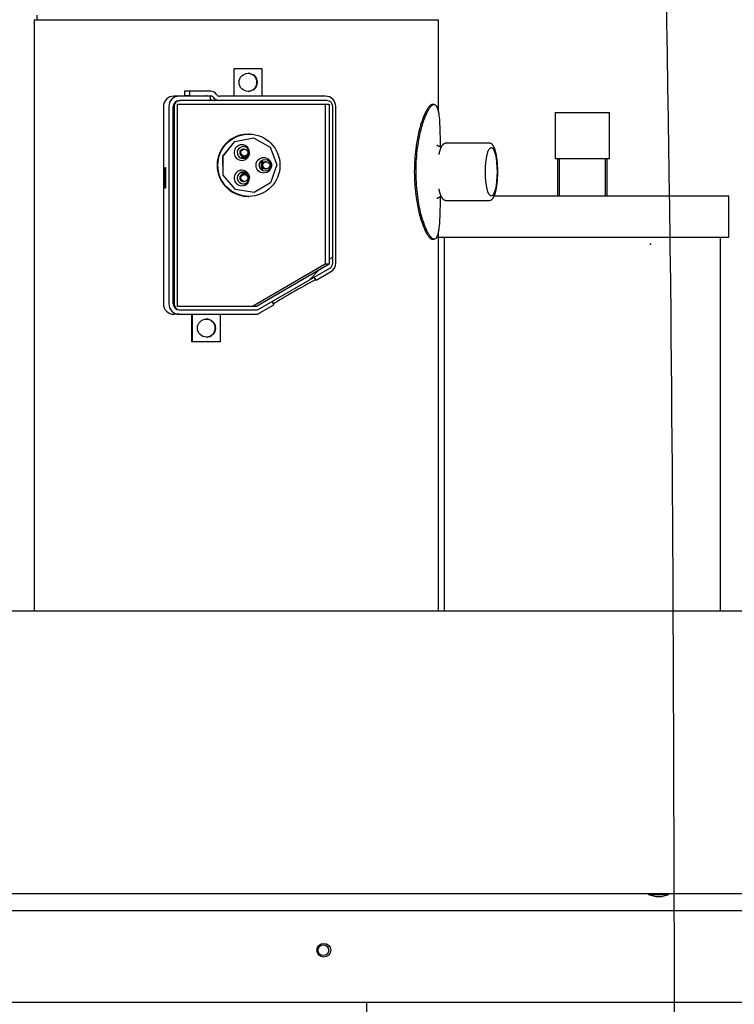
# Paper-space layout 'Layout1' of a CAD drawing. Units: inches. Extents: x 0 to 16.7, y -0.8 to 10.7.
# Drawn here: x 11.1 to 11.6, y 5.8 to 6.5 of the extents above; entities that cross this region are included whole.
import ezdxf
from ezdxf import colors
from ezdxf.entities.mleader import LeaderData, LeaderLine
from ezdxf.lldxf.tags import DXFTag
from ezdxf.math import Vec2, Vec3

# ---------------------------------------------------------------- set-up
doc = ezdxf.new("R2010")
doc.units = ezdxf.units.IN
doc.header["$MEASUREMENT"] = 0
for name, color, linetype in [('0200P-0505_RIVET', 7, 'Continuous'), ('0501F-0494_BASE_', 7, 'Continuous'), ('0501F-0515_BRKT_', 7, 'Continuous'), ('0712F-5215_PNL_C', 7, 'Continuous'), ('0719F-3151_BTM_C', 7, 'Continuous'), ('Default', 7, 'Continuous'), ('DV2_Default', 7, 'Continuous'), ('PARKER_ACCUMULAT', 7, 'Continuous'), ('ZPD61_FOR_TANDEM', 7, 'Continuous')]:
    doc.layers.add(name, color=color, linetype=linetype)
tags = doc.linetypes.add('CENTER2', pattern=[1.125, 0.75, -0.125, 0.125, -0.125]).pattern_tags.tags
tags[10:11] = [DXFTag(74, 4), DXFTag(75, 0), DXFTag(340, '0'), DXFTag(46, 0.0), DXFTag(50, 0.0), DXFTag(44, 0.0), DXFTag(45, 0.0)]
tags[8:9] = [DXFTag(74, 4), DXFTag(75, 0), DXFTag(340, '0'), DXFTag(46, 0.0), DXFTag(50, 0.0), DXFTag(44, 0.0), DXFTag(45, 0.0)]
tags[6:7] = [DXFTag(74, 4), DXFTag(75, 0), DXFTag(340, '0'), DXFTag(46, 0.0), DXFTag(50, 0.0), DXFTag(44, 0.0), DXFTag(45, 0.0)]
tags[4:5] = [DXFTag(74, 4), DXFTag(75, 0), DXFTag(340, '0'), DXFTag(46, 0.0), DXFTag(50, 0.0), DXFTag(44, 0.0), DXFTag(45, 0.0)]
tags = doc.linetypes.add('HIDDEN2', pattern=[0.1875, 0.125, -0.0625]).pattern_tags.tags
tags[6:7] = [DXFTag(74, 4), DXFTag(75, 0), DXFTag(340, '0'), DXFTag(46, 0.0), DXFTag(50, 0.0), DXFTag(44, 0.0), DXFTag(45, 0.0)]
tags[4:5] = [DXFTag(74, 4), DXFTag(75, 0), DXFTag(340, '0'), DXFTag(46, 0.0), DXFTag(50, 0.0), DXFTag(44, 0.0), DXFTag(45, 0.0)]

# ---------------------------------------------------------------- blocks, each defined once
blk = doc.blocks.new('SE1')
at = {"layer": 'ZPD61_FOR_TANDEM', "linetype": 'Continuous'}
h = blk.add_hatch(dxfattribs=at)
h.set_pattern_fill('LINE', scale=2, angle=45, style=0)
edge = h.paths.add_edge_path()
edge.add_ellipse((11.18882, 6.45796), major_axis=(0.00431, 0), ratio=0.998135, start_angle=90, end_angle=180)
edge.add_line((11.18451, 6.45796), (11.18451, 6.3152))
edge.add_ellipse((11.18882, 6.3152), major_axis=(0.00431, 0), ratio=0.998135, start_angle=180, end_angle=270)
edge.add_line((11.18882, 6.3109), (11.24406, 6.3109))
edge.add_ellipse((11.24406, 6.3134), major_axis=(0.0025, 0), ratio=0.998135, start_angle=270, end_angle=300.05438)
edge.add_line((11.24531, 6.31124), (11.29708, 6.34114))
edge.add_ellipse((11.29492, 6.34486), major_axis=(0.00431, 0), ratio=0.998135, start_angle=300.05438, end_angle=360)
edge.add_line((11.29923, 6.34486), (11.29923, 6.45796))
edge.add_ellipse((11.29492, 6.45796), major_axis=(0.00431, 0), ratio=0.998135, start_angle=0, end_angle=90)
edge.add_line((11.29492, 6.46226), (11.18882, 6.46226))
h.paths.add_polyline_path([(11.24406, 6.3134), (11.29672, 6.34382), (11.29672, 6.45976), (11.18701, 6.45976), (11.18701, 6.3134)])
at = {"layer": '0200P-0505_RIVET', "color": 7, "linetype": 'Continuous'}
for p, q in [((11.52762, 5.88837), (11.52762, 5.88803)), ((11.52762, 5.88803), (11.5423, 5.88803)), ((11.52762, 5.88803), (11.53277, 5.88653)), ((11.53277, 5.88653), (11.53714, 5.88653)), ((11.53367, 5.88653), (11.53367, 5.88637)), ((11.53625, 5.88637), (11.53367, 5.88637)), ((11.53625, 5.88637), (11.53625, 5.88653)), ((11.53714, 5.88653), (11.5423, 5.88803)), ((11.5423, 5.88803), (11.5423, 5.88837))]:
    blk.add_line(p, q, dxfattribs=at)
at = {"layer": '0501F-0494_BASE_', "color": 7, "linetype": 'Continuous'}
blk.add_circle((11.29243, 5.84761), 0.00388, dxfattribs=at)
at = {"layer": '0501F-0515_BRKT_', "color": 7, "linetype": 'Continuous'}
blk.add_line((11.32375, 5.65137), (11.32375, 5.81009), dxfattribs=at)
at = {"layer": '0712F-5215_PNL_C', "color": 7, "linetype": 'Continuous'}
for p, q in [((10.74742, 6.09322), (11.93255, 6.09322)), ((12.11263, 5.88837), (10.47729, 5.88837))]:
    blk.add_line(p, q, dxfattribs=at)
at = {"layer": '0719F-3151_BTM_C', "color": 7, "linetype": 'Continuous'}
for p, q in [((10.46627, 5.87649), (12.11931, 5.87649)), ((10.46627, 5.81009), (12.11931, 5.81009))]:
    blk.add_line(p, q, dxfattribs=at)
blk.add_circle((11.29279, 5.84761), 0.005, dxfattribs=at)
at = {"layer": 'DV2_Default', "color": 7, "linetype": 'HIDDEN2'}
blk.add_open_spline([(11.46887, 7.11265), (11.47355, 7.09384), (11.48458, 7.03754), (11.49246, 6.91798), (11.53676, 6.75157), (11.54007, 6.54916), (11.54556, 6.21124), (11.54558, 5.90806), (11.5468, 5.63071), (11.54713, 5.59455), (11.5486, 5.51144), (11.5477, 5.46349)], degree=3, knots=[0, 0, 0, 0, 0.046536, 0.109661, 0.219114, 0.361583, 0.474863, 0.837146, 0.906893, 0.975892, 1, 1, 1, 1], dxfattribs=at)
at = {"layer": 'DV2_Default', "color": 7, "linetype": 'Continuous'}
blk.add_point((11.52907, 6.3583), dxfattribs=at)
at = {"layer": 'PARKER_ACCUMULAT', "color": 7, "linetype": 'Continuous'}
for p, q in [((11.46009, 6.45364), (11.49925, 6.45364)), ((11.46009, 6.45364), (11.46009, 6.42029)), ((11.49925, 6.42029), (11.49925, 6.45364)), ((11.46009, 6.42029), (11.49925, 6.42029)), ((11.46178, 6.42029), (11.46178, 6.39337)), ((11.46292, 6.42029), (11.46292, 6.39337)), ((11.49642, 6.39337), (11.49642, 6.42029)), ((11.49757, 6.39337), (11.49757, 6.42029)), ((11.41604, 6.39337), (11.58567, 6.39337)), ((11.58567, 6.36337), (11.58567, 6.39337)), ((11.37561, 6.36337), (11.58567, 6.36337)), ((11.37967, 6.36337), (11.37967, 6.09322)), ((11.57967, 6.09322), (11.57967, 6.36337))]:
    blk.add_line(p, q, dxfattribs=at)
at = {"layer": 'ZPD61_FOR_TANDEM', "color": 7, "linetype": 'Continuous'}
for p, q in [((11.08341, 6.52077), (11.37561, 6.52077)), ((11.08341, 6.52077), (11.08341, 6.09322)), ((11.08531, 6.52397), (11.08531, 6.52077)), ((11.37561, 6.4538), (11.37561, 6.52077)), ((11.22786, 6.46546), (11.22786, 6.48546)), ((11.228, 6.48546), (11.22786, 6.48546)), ((11.228, 6.48546), (11.24797, 6.48546)), ((11.228, 6.46546), (11.228, 6.48546)), ((11.24797, 6.48546), (11.24797, 6.46546)), ((11.19195, 6.46895), (11.19195, 6.46575)), ((11.19557, 6.46895), (11.19195, 6.46895)), ((11.19557, 6.46895), (11.19557, 6.46575)), ((11.21102, 6.46895), (11.19557, 6.46895)), ((11.18818, 6.46546), (11.18441, 6.46546)), ((11.21074, 6.46546), (11.18818, 6.46546)), ((11.18818, 6.46226), (11.18882, 6.46226)), ((11.29492, 6.46226), (11.18882, 6.46226)), ((11.19557, 6.46575), (11.19195, 6.46575)), ((11.19557, 6.46575), (11.21102, 6.46575)), ((11.21074, 6.46226), (11.21074, 6.46546)), ((11.29389, 6.46546), (11.21735, 6.46546)), ((11.17673, 6.45796), (11.17673, 6.3152)), ((11.1807, 6.45796), (11.1807, 6.3152)), ((11.18389, 6.3152), (11.18389, 6.45796)), ((11.18451, 6.45796), (11.18451, 6.3152)), ((11.18701, 6.3134), (11.18701, 6.45976)), ((11.18701, 6.45976), (11.29672, 6.45976)), ((11.29374, 6.45976), (11.29374, 6.34382)), ((11.29672, 6.45976), (11.29672, 6.34382)), ((11.29923, 6.34486), (11.29923, 6.45796)), ((11.30138, 6.34486), (11.30138, 6.45796)), ((11.37248, 6.45941), (11.37127, 6.45941)), ((11.21975, 6.42204), (11.22838, 6.43264)), ((11.21989, 6.42204), (11.22852, 6.43264)), ((11.22838, 6.43264), (11.24179, 6.4352)), ((11.22852, 6.43264), (11.22838, 6.43264)), ((11.22852, 6.43264), (11.24194, 6.4352)), ((11.2386, 6.43796), (11.23799, 6.43796)), ((11.24194, 6.4352), (11.24179, 6.4352)), ((11.24194, 6.4352), (11.25386, 6.42853)), ((11.23536, 6.42714), (11.23443, 6.42714)), ((11.25386, 6.42853), (11.25871, 6.41574)), ((11.37768, 6.42882), (11.37732, 6.42882)), ((11.41257, 6.43137), (11.38115, 6.43137)), ((11.21989, 6.42204), (11.21975, 6.42204)), ((11.21994, 6.40836), (11.21975, 6.42204)), ((11.22008, 6.40836), (11.21989, 6.42204)), ((11.23333, 6.42095), (11.23347, 6.42071)), ((11.2353, 6.42214), (11.23334, 6.42101)), ((11.2335, 6.42069), (11.23443, 6.42069)), ((11.23426, 6.42095), (11.2344, 6.42071)), ((11.23904, 6.42377), (11.23427, 6.42101)), ((11.23443, 6.42214), (11.23536, 6.42214)), ((11.23445, 6.4207), (11.23473, 6.42086)), ((11.23475, 6.42091), (11.23474, 6.42093)), ((11.23475, 6.42099), (11.23504, 6.42115)), ((11.23494, 6.42109), (11.23514, 6.42109)), ((11.23509, 6.42113), (11.2351, 6.42111)), ((11.23516, 6.4211), (11.23849, 6.42302)), ((11.23811, 6.42377), (11.23755, 6.42344)), ((11.23906, 6.42377), (11.23813, 6.42377)), ((11.2385, 6.42308), (11.23849, 6.4231)), ((11.23851, 6.42315), (11.23879, 6.42332)), ((11.23869, 6.42326), (11.23889, 6.42326)), ((11.23884, 6.4233), (11.23885, 6.42328)), ((11.23891, 6.42327), (11.23923, 6.42345)), ((11.23924, 6.42351), (11.2391, 6.42375)), ((11.24734, 6.41741), (11.24734, 6.41355)), ((11.24735, 6.41822), (11.24735, 6.41789)), ((11.24827, 6.41789), (11.24735, 6.41789)), ((11.24831, 6.41785), (11.24738, 6.41785)), ((11.24831, 6.41745), (11.24738, 6.41745)), ((11.24831, 6.41826), (11.24739, 6.41826)), ((11.24744, 6.41781), (11.24744, 6.41749)), ((11.24827, 6.41822), (11.24827, 6.41789)), ((11.24827, 6.41741), (11.24827, 6.41355)), ((11.24859, 6.41826), (11.24831, 6.41826)), ((11.24831, 6.41785), (11.24833, 6.41785)), ((11.24833, 6.41745), (11.24831, 6.41745)), ((11.24837, 6.41781), (11.24837, 6.41749)), ((11.24863, 6.4127), (11.24863, 6.41822)), ((11.25123, 6.41796), (11.2503, 6.41796)), ((11.17795, 6.39895), (11.17795, 6.41395)), ((11.17795, 6.41395), (11.17826, 6.41395)), ((11.17826, 6.41395), (11.17826, 6.39895)), ((11.24734, 6.41307), (11.24734, 6.4127)), ((11.24831, 6.41351), (11.24738, 6.41351)), ((11.24831, 6.41311), (11.24738, 6.41311)), ((11.24831, 6.41266), (11.24738, 6.41266)), ((11.24744, 6.41347), (11.24744, 6.41315)), ((11.24827, 6.41307), (11.24827, 6.4127)), ((11.24831, 6.41351), (11.24833, 6.41351)), ((11.24833, 6.41311), (11.24831, 6.41311)), ((11.24831, 6.41266), (11.24859, 6.41266)), ((11.24837, 6.41347), (11.24837, 6.41315)), ((11.2503, 6.41296), (11.25123, 6.41296)), ((11.25871, 6.41574), (11.25421, 6.40282)), ((11.22008, 6.40836), (11.21994, 6.40836)), ((11.22886, 6.398), (11.21994, 6.40836)), ((11.229, 6.398), (11.22008, 6.40836)), ((11.23347, 6.41022), (11.23333, 6.40997)), ((11.23334, 6.40991), (11.2353, 6.40878)), ((11.23443, 6.41024), (11.23351, 6.41024)), ((11.2344, 6.41022), (11.23426, 6.40997)), ((11.23427, 6.40991), (11.23904, 6.40715)), ((11.23536, 6.40878), (11.23443, 6.40878)), ((11.23443, 6.40378), (11.23536, 6.40378)), ((11.23477, 6.41005), (11.23445, 6.41023)), ((11.23477, 6.40997), (11.23479, 6.40999)), ((11.23507, 6.40975), (11.23479, 6.40992)), ((11.23517, 6.40981), (11.23497, 6.40981)), ((11.23514, 6.40979), (11.23513, 6.40977)), ((11.23852, 6.40788), (11.23519, 6.4098)), ((11.23755, 6.40748), (11.23811, 6.40715)), ((11.23813, 6.40715), (11.23906, 6.40715)), ((11.23853, 6.4078), (11.23854, 6.40782)), ((11.23882, 6.40758), (11.23854, 6.40775)), ((11.23892, 6.40764), (11.23873, 6.40764)), ((11.23889, 6.40762), (11.23876, 6.40762)), ((11.23889, 6.40762), (11.23888, 6.4076)), ((11.23922, 6.40747), (11.23894, 6.40763)), ((11.2391, 6.40717), (11.23924, 6.40741)), ((11.17826, 6.39895), (11.17795, 6.39895)), ((11.229, 6.398), (11.22886, 6.398)), ((11.24234, 6.39582), (11.22886, 6.398)), ((11.24248, 6.39582), (11.229, 6.398)), ((11.25421, 6.40282), (11.24248, 6.39582)), ((11.23799, 6.39296), (11.2386, 6.39296)), ((11.24248, 6.39582), (11.24234, 6.39582)), ((11.37732, 6.39262), (11.37768, 6.39262)), ((11.38115, 6.39007), (11.41257, 6.39007)), ((11.37561, 6.09322), (11.37561, 6.36763)), ((11.37127, 6.36203), (11.37248, 6.36203)), ((11.29374, 6.34382), (11.24128, 6.3134)), ((11.29672, 6.34382), (11.24406, 6.3134)), ((11.24531, 6.31124), (11.29708, 6.34114)), ((11.29672, 6.34382), (11.29374, 6.34382)), ((11.28711, 6.33226), (11.28576, 6.3346)), ((11.28711, 6.33226), (11.29764, 6.33837)), ((11.24406, 6.3134), (11.18701, 6.3134)), ((11.18818, 6.3109), (11.18882, 6.3109)), ((11.18882, 6.3109), (11.24406, 6.3109)), ((11.24591, 6.30838), (11.2566, 6.31458)), ((11.25522, 6.31696), (11.2566, 6.31458)), ((11.18818, 6.3077), (11.18441, 6.3077)), ((11.18818, 6.3077), (11.24341, 6.3077)), ((11.19738, 6.2877), (11.19738, 6.3077)), ((11.19785, 6.2877), (11.19785, 6.3077)), ((11.21782, 6.3077), (11.21782, 6.2877)), ((11.19785, 6.2877), (11.19738, 6.2877)), ((11.21782, 6.2877), (11.19785, 6.2877))]:
    blk.add_line(p, q, dxfattribs=at)
for centre, radius, start, end in [((11.18432, 6.45786), 0.0076, 89.36075, 179.27209), ((11.20766, 6.46393), 0.00182, 57.37452, 90.11008), ((11.21408, 6.46807), 0.00581, 234.97736, 269.84891), ((11.18432, 6.3153), 0.0076, 180.72806, 270.6391)]:
    blk.add_arc(centre, radius, start, end, dxfattribs=at)
for centre, major_axis, ratio in [((11.23798, 6.47546), (0, 0.00652), 0.998135), ((11.2386, 6.41546), (0, 0.0225), 0.998135), ((11.23536, 6.42464), (0, -0.0025), 0.998135), ((11.41378, 6.41072), (0, 0.0175), 0.241922), ((11.24932, 6.41546), (0, -0.00562), 0.998135), ((11.2503, 6.41546), (0, 0.00428), 0.998135), ((11.25123, 6.41546), (0, -0.0025), 0.998135), ((11.23536, 6.40628), (0, -0.0025), 0.998135), ((11.20784, 6.2977), (0, 0.00652), 0.998135)]:
    blk.add_ellipse(centre, major_axis=major_axis, ratio=ratio, dxfattribs=at)
for centre, major_axis, ratio, start_param, end_param in [((11.23791, 6.47546), (0, 0.00652), 0.998135, 3.147222, 6.277556), ((11.21102, 6.46395), (0, -0.005), 0.998135, 2.13444, 3.141593), ((11.18818, 6.45796), (0, 0.0075), 0.998135, 0, 1.570796), ((11.18818, 6.45796), (0, -0.0043), 0.998135, 3.141593, 4.712389), ((11.18882, 6.45796), (0.00431, 0), 0.998135, 1.570796, 3.141593), ((11.21102, 6.46395), (0, 0.0018), 0.998135, 5.276032, 6.283185), ((11.21735, 6.46796), (0, 0.0057), 0.998135, 2.13444, 3.141593), ((11.21735, 6.46796), (0, -0.0025), 0.998135, 5.276032, 6.283185), ((11.29389, 6.45796), (0, -0.0075), 0.998135, 1.570796, 3.141593), ((11.29492, 6.45796), (0.00431, 0), 0.998135, 0, 1.570796), ((11.23799, 6.41546), (0, 0.0225), 0.998135, 0, 3.141593), ((11.23345, 6.42464), (0, 0.00562), 0.998135, 0, 4.464522), ((11.23443, 6.42464), (0, 0.00428), 0.998135, 0, 4.304331), ((11.23443, 6.42464), (0, -0.0025), 0.998135, 3.141593, 6.283185), ((11.23345, 6.42464), (0, 0.00562), 0.998135, 4.557578, 6.283185), ((11.23443, 6.42464), (0, 0.00428), 0.998135, 4.508339, 6.283185), ((11.23336, 6.42097), (0, 0.00004), 0.998135, 0.523599, 2.094395), ((11.2335, 6.42073), (0, 0.00004), 0.998135, 2.094395, 3.141588), ((11.23429, 6.42097), (0, 0.00004), 0.998135, 0.523599, 2.094395), ((11.23443, 6.42073), (0, 0.00004), 0.998135, 2.094395, 3.665191), ((11.23477, 6.42095), (0, -0.00004), 0.998135, 3.665191, 5.235988), ((11.23471, 6.4209), (0, -0.00004), 0.998135, 0.51164, 1.939592), ((11.23506, 6.42111), (0, -0.00004), 0.998135, 2.094395, 3.665191), ((11.23514, 6.42113), (0, 0.00004), 0.998135, 2.094395, 3.665191), ((11.23813, 6.42373), (0, -0.00004), 0.998135, 3.141586, 3.665191), ((11.23853, 6.42312), (0, -0.00004), 0.998135, 3.665191, 5.235988), ((11.23847, 6.42306), (0, -0.00004), 0.998135, 0.523599, 2.094395), ((11.23881, 6.42328), (0, -0.00004), 0.998135, 2.094395, 3.665191), ((11.23889, 6.4233), (0, 0.00004), 0.998135, 2.094395, 3.665191), ((11.23906, 6.42373), (0, -0.00004), 0.998135, 2.094395, 3.665191), ((11.23921, 6.42349), (0, -0.00004), 0.998135, 0.523599, 2.094395), ((11.24738, 6.41741), (0, 0.00004), 0.998135, 0.000006, 1.570796), ((11.24739, 6.41822), (0, 0.00004), 0.998135, 0.000004, 1.570796), ((11.24739, 6.41789), (0, 0.00004), 0.998135, 1.558838, 2.986789), ((11.2474, 6.41781), (0, 0.00004), 0.998135, 4.712389, 6.283185), ((11.2474, 6.41749), (0, 0.00004), 0.998135, 3.14159, 4.712389), ((11.24831, 6.41822), (0, 0.00004), 0.998135, 0.000004, 1.570796), ((11.24831, 6.41789), (0, 0.00004), 0.998135, 1.558838, 2.986789), ((11.24831, 6.41741), (0, 0.00004), 0.998135, 0.000006, 1.570796), ((11.24833, 6.41781), (0, 0.00004), 0.998135, 4.712389, 6.283185), ((11.24833, 6.41749), (0, 0.00004), 0.998135, 3.14159, 4.712389), ((11.24859, 6.41822), (0, -0.00004), 0.998135, 1.570796, 3.141588), ((11.2503, 6.41546), (0, -0.0025), 0.998135, 3.141593, 3.873449), ((11.37942, 6.41072), (0, -0.01937), 0.241922, 3.953303, 4.012776), ((11.23345, 6.40628), (0, -0.00562), 0.998135, 1.8141, 6.283185), ((11.23443, 6.40628), (0, 0.00428), 0.998135, 0, 4.916439), ((11.23443, 6.40628), (0, 0.00428), 0.998135, 5.120447, 6.283185), ((11.24738, 6.41355), (0, 0.00004), 0.998135, 1.570796, 3.141593), ((11.24738, 6.41307), (0, 0.00004), 0.998135, 0.000005, 1.570796), ((11.24738, 6.4127), (0, 0.00004), 0.998135, 1.570796, 3.141588), ((11.2474, 6.41347), (0, 0.00004), 0.998135, 4.712389, 6.283185), ((11.2474, 6.41315), (0, 0.00004), 0.998135, 3.14159, 4.712389), ((11.24831, 6.41355), (0, 0.00004), 0.998135, 1.570796, 3.141593), ((11.24831, 6.41307), (0, 0.00004), 0.998135, 0.000005, 1.570796), ((11.24831, 6.4127), (0, 0.00004), 0.998135, 1.570796, 3.141588), ((11.24833, 6.41347), (0, 0.00004), 0.998135, 4.712389, 6.283185), ((11.24833, 6.41315), (0, 0.00004), 0.998135, 3.14159, 4.712389), ((11.24859, 6.4127), (0, -0.00004), 0.998135, 0.000003, 1.570796), ((11.2503, 6.41546), (0, -0.0025), 0.998135, 5.551329, 6.283185), ((11.23443, 6.40628), (0, -0.0025), 0.998135, 3.141593, 6.283185), ((11.23336, 6.40995), (0, 0.00004), 0.998135, 1.047198, 2.617994), ((11.23345, 6.40628), (0, -0.00562), 0.998135, 0, 1.725607), ((11.23351, 6.4102), (0, -0.00004), 0.998135, 3.141588, 4.18879), ((11.23429, 6.40995), (0, 0.00004), 0.998135, 1.047198, 2.617994), ((11.23443, 6.4102), (0, -0.00004), 0.998135, 2.617994, 4.18879), ((11.23475, 6.41001), (0, -0.00004), 0.998135, 1.047198, 2.617994), ((11.23481, 6.40995), (0, -0.00004), 0.998135, 4.18879, 5.759587), ((11.23509, 6.40979), (0, 0.00004), 0.998135, 2.617994, 4.18879), ((11.23517, 6.40977), (0, -0.00004), 0.998135, 2.617994, 4.18879), ((11.23813, 6.40719), (0, 0.00004), 0.998135, 2.617994, 3.141597), ((11.2385, 6.40784), (0, -0.00004), 0.998135, 1.047198, 2.617994), ((11.23856, 6.40778), (0, -0.00004), 0.998135, 4.18879, 5.759587), ((11.23884, 6.40762), (0, 0.00004), 0.998135, 2.617994, 4.18879), ((11.23892, 6.4076), (0, -0.00004), 0.998135, 2.606035, 4.033987), ((11.23906, 6.40719), (0, 0.00004), 0.998135, 2.617994, 4.18879), ((11.2392, 6.40743), (0, -0.00004), 0.998135, 1.047198, 2.617994), ((11.37942, 6.41072), (0, -0.01937), 0.241922, -0.874753, -0.814615), ((11.29492, 6.34486), (0.00431, 0), 0.998135, 5.236937, 6.283185), ((11.29389, 6.34486), (0, -0.0075), 0.998135, 0.524548, 1.570796), ((11.27128, 6.32342), (0.01732, 0.01), 0.030574, 0.435959, 2.599854), ((11.18818, 6.3152), (0, 0.0075), 0.998135, 1.570796, 3.141593), ((11.18818, 6.3152), (0, -0.0043), 0.998135, 4.712389, 6.283185), ((11.18882, 6.3152), (0.00431, 0), 0.998135, 3.141593, 4.712389), ((11.24406, 6.3134), (0.0025, 0), 0.998135, 4.712389, 5.236937), ((11.20776, 6.2977), (0, 0.00652), 0.998135, 3.147223, 6.277555), ((11.24341, 6.3127), (0, -0.005), 0.998135, 0, 0.524548)]:
    blk.add_ellipse(centre, major_axis=major_axis, ratio=ratio, start_param=start_param, end_param=end_param, dxfattribs=at)
for points, knots in [([(11.37127, 6.45941), (11.37094, 6.45941), (11.37059, 6.4593), (11.36985, 6.45888), (11.36946, 6.45855), (11.36867, 6.45771), (11.36827, 6.4572), (11.36746, 6.45599), (11.36705, 6.45529), (11.36584, 6.45301), (11.36506, 6.45122), (11.36357, 6.44721), (11.36286, 6.44499), (11.36094, 6.43797), (11.35992, 6.43277), (11.35854, 6.42197), (11.35819, 6.41638), (11.35819, 6.40516), (11.35854, 6.39957), (11.3599, 6.38877), (11.36092, 6.38356), (11.36284, 6.37653), (11.36354, 6.37431), (11.36504, 6.37028), (11.36583, 6.36845), (11.36703, 6.36618), (11.36743, 6.3655), (11.36824, 6.36429), (11.36864, 6.36376), (11.36983, 6.36248), (11.37059, 6.36203), (11.37127, 6.36203)], [0.5001156, 0.5001156, 0.5001156, 0.5001156, 0.515625, 0.515625, 0.53125, 0.53125, 0.546875, 0.546875, 0.5625, 0.5625, 0.59375, 0.59375, 0.625, 0.625, 0.6875, 0.6875, 0.75, 0.75, 0.8125, 0.8125, 0.875, 0.875, 0.90625, 0.90625, 0.9375, 0.9375, 0.953125, 0.953125, 0.96875, 0.96875, 1, 1, 1, 1]), ([(11.37174, 6.36219), (11.371, 6.36251), (11.37022, 6.36325), (11.36901, 6.36493), (11.3686, 6.36559), (11.36779, 6.36704), (11.36739, 6.36783), (11.36659, 6.36957), (11.3662, 6.3705), (11.36544, 6.37247), (11.36507, 6.3735), (11.36401, 6.37671), (11.36336, 6.37902), (11.36158, 6.38636), (11.3607, 6.39158), (11.35986, 6.39977), (11.35966, 6.40255), (11.35943, 6.4081), (11.35941, 6.41088), (11.35953, 6.41645), (11.35968, 6.41925), (11.36014, 6.42474), (11.36046, 6.42743), (11.36124, 6.43269), (11.36171, 6.43526), (11.3628, 6.44026), (11.36343, 6.44267), (11.36478, 6.44715), (11.36551, 6.44925), (11.36707, 6.45301), (11.36787, 6.45464), (11.36909, 6.45663), (11.3695, 6.45722), (11.3703, 6.45818), (11.37069, 6.45857), (11.37145, 6.45913), (11.37182, 6.45931), (11.37253, 6.45945), (11.37286, 6.4594), (11.37347, 6.45909), (11.37376, 6.45883), (11.3743, 6.45809), (11.37453, 6.45763), (11.37518, 6.45595), (11.37553, 6.45446), (11.37605, 6.45101), (11.37625, 6.44904), (11.37653, 6.44471), (11.37663, 6.4424), (11.37676, 6.43756), (11.3768, 6.43501), (11.37683, 6.43122), (11.37684, 6.43004), (11.37684, 6.42885)], [0, 0, 0, 0, 0.03125, 0.03125, 0.046875, 0.046875, 0.0625, 0.0625, 0.078125, 0.078125, 0.09375, 0.09375, 0.125, 0.125, 0.1875, 0.1875, 0.21875, 0.21875, 0.25, 0.25, 0.28125, 0.28125, 0.3125, 0.3125, 0.34375, 0.34375, 0.375, 0.375, 0.40625, 0.40625, 0.4375, 0.4375, 0.453125, 0.453125, 0.46875, 0.46875, 0.484375, 0.484375, 0.5, 0.5, 0.515625, 0.515625, 0.53125, 0.53125, 0.5625, 0.5625, 0.59375, 0.59375, 0.625, 0.625, 0.65625, 0.65625, 0.6701746, 0.6701746, 0.6701746, 0.6701746]), ([(11.37732, 6.42882), (11.37728, 6.42882), (11.37718, 6.42882), (11.37699, 6.42883), (11.37676, 6.42886), (11.37654, 6.4289), (11.37632, 6.42896), (11.37611, 6.42903), (11.37591, 6.4291), (11.37573, 6.42919), (11.37556, 6.42927), (11.37541, 6.42936), (11.37528, 6.42945), (11.37515, 6.42954), (11.37505, 6.42963), (11.37496, 6.42971), (11.37488, 6.42978), (11.37481, 6.42985), (11.37476, 6.42991), (11.37471, 6.42997), (11.37468, 6.43002), (11.37465, 6.43005), (11.37463, 6.43008), (11.37462, 6.4301), (11.37462, 6.4301), (11.37462, 6.4301), (11.37462, 6.4301)], [0, 0, 0, 0, 0.0045677, 0.0136615, 0.02284, 0.0320517, 0.0412317, 0.0503149, 0.0592557, 0.0680213, 0.076594, 0.0849703, 0.0931597, 0.1012476, 0.1089628, 0.1164217, 0.1238904, 0.1313867, 0.1389338, 0.146554, 0.1542683, 0.1620959, 0.1700533, 0.1781542, 0.186409, 0.1868597, 0.1868597, 0.1868597, 0.1868597]), ([(11.38115, 6.43137), (11.38109, 6.43137), (11.38098, 6.43137), (11.38078, 6.43135), (11.38058, 6.43132), (11.38038, 6.43127), (11.38018, 6.43121), (11.37999, 6.43114), (11.3798, 6.43106), (11.37962, 6.43096), (11.37944, 6.43085), (11.37926, 6.43073), (11.37908, 6.43059), (11.3789, 6.43044), (11.37873, 6.43027), (11.37856, 6.43009), (11.37839, 6.42989), (11.37822, 6.42967), (11.37805, 6.42944), (11.37789, 6.42918), (11.37773, 6.42891), (11.37758, 6.42863), (11.37743, 6.42834), (11.37729, 6.42803), (11.37715, 6.42772), (11.37702, 6.42739), (11.37689, 6.42706), (11.37677, 6.42672), (11.37665, 6.42637), (11.37654, 6.42601), (11.37643, 6.42564), (11.37633, 6.42527), (11.37622, 6.42488), (11.37613, 6.42449), (11.37606, 6.42421), (11.37603, 6.42407), (11.37603, 6.42406)], [0, 0, 0, 0, 0.017547, 0.039937, 0.062352, 0.084887, 0.107639, 0.130711, 0.154215, 0.178273, 0.203014, 0.228582, 0.255125, 0.282794, 0.311731, 0.342047, 0.373794, 0.406929, 0.441284, 0.476576, 0.512458, 0.548593, 0.584669, 0.620527, 0.6561, 0.691364, 0.726323, 0.760997, 0.795408, 0.829583, 0.863545, 0.897318, 0.930923, 0.964377, 0.997698, 1, 1, 1, 1]), ([(11.41851, 6.41072), (11.41851, 6.41082), (11.41851, 6.41108), (11.41851, 6.41154), (11.4185, 6.41206), (11.41849, 6.4126), (11.41848, 6.41313), (11.41846, 6.41366), (11.41844, 6.41418), (11.41841, 6.41471), (11.41839, 6.41523), (11.41835, 6.41575), (11.41832, 6.41626), (11.41828, 6.41677), (11.41824, 6.41728), (11.4182, 6.41778), (11.41815, 6.41828), (11.4181, 6.41877), (11.41804, 6.41926), (11.41798, 6.41974), (11.41792, 6.42022), (11.41786, 6.42068), (11.41779, 6.42115), (11.41772, 6.4216), (11.41765, 6.42205), (11.41757, 6.42249), (11.41749, 6.42292), (11.41741, 6.42335), (11.41732, 6.42377), (11.41723, 6.42417), (11.41714, 6.42457), (11.41705, 6.42496), (11.41695, 6.42534), (11.41685, 6.42572), (11.41674, 6.42608), (11.41664, 6.42643), (11.41653, 6.42678), (11.41641, 6.42711), (11.4163, 6.42743), (11.41617, 6.42775), (11.41605, 6.42805), (11.41592, 6.42834), (11.41579, 6.42862), (11.41565, 6.4289), (11.41551, 6.42916), (11.41537, 6.42941), (11.41521, 6.42965), (11.41505, 6.42988), (11.41489, 6.43009), (11.41472, 6.43029), (11.41455, 6.43047), (11.41437, 6.43064), (11.41419, 6.43079), (11.414, 6.43092), (11.41382, 6.43103), (11.41364, 6.43113), (11.41345, 6.43121), (11.41326, 6.43127), (11.41308, 6.43132), (11.41289, 6.43135), (11.41272, 6.43137), (11.41262, 6.43137), (11.41257, 6.43137)], [0, 0, 0, 0, 0.008925, 0.025877, 0.04283, 0.059783, 0.076738, 0.093695, 0.110654, 0.127616, 0.144581, 0.161551, 0.178525, 0.195505, 0.21249, 0.229482, 0.246482, 0.263491, 0.280508, 0.297536, 0.314575, 0.331627, 0.348693, 0.365774, 0.382872, 0.399988, 0.417125, 0.434285, 0.45147, 0.468683, 0.485927, 0.503205, 0.520522, 0.537882, 0.555289, 0.572749, 0.590269, 0.607855, 0.625515, 0.643258, 0.661093, 0.679028, 0.697072, 0.715233, 0.733511, 0.751901, 0.770381, 0.788908, 0.80737, 0.825637, 0.84355, 0.860946, 0.877703, 0.893758, 0.909116, 0.92383, 0.937981, 0.95166, 0.964959, 0.977969, 0.990772, 1, 1, 1, 1]), ([(11.41257, 6.39007), (11.41257, 6.39007), (11.41263, 6.39007), (11.41276, 6.39007), (11.41294, 6.3901), (11.41312, 6.39013), (11.4133, 6.39018), (11.41347, 6.39024), (11.41365, 6.39032), (11.41382, 6.39041), (11.41399, 6.39051), (11.41415, 6.39063), (11.41432, 6.39076), (11.41448, 6.39091), (11.41465, 6.39107), (11.41481, 6.39125), (11.41497, 6.39145), (11.41513, 6.39166), (11.41528, 6.39189), (11.41543, 6.39214), (11.41557, 6.39239), (11.41571, 6.39266), (11.41585, 6.39294), (11.41598, 6.39323), (11.41611, 6.39353), (11.41623, 6.39384), (11.41635, 6.39416), (11.41647, 6.39449), (11.41658, 6.39483), (11.41669, 6.39518), (11.4168, 6.39554), (11.4169, 6.39591), (11.417, 6.39629), (11.4171, 6.39668), (11.41719, 6.39707), (11.41728, 6.39748), (11.41737, 6.39789), (11.41745, 6.39832), (11.41753, 6.39875), (11.41761, 6.39918), (11.41769, 6.39963), (11.41776, 6.40008), (11.41783, 6.40054), (11.41789, 6.40101), (11.41796, 6.40148), (11.41802, 6.40196), (11.41807, 6.40244), (11.41813, 6.40294), (11.41817, 6.40343), (11.41822, 6.40393), (11.41826, 6.40444), (11.4183, 6.40495), (11.41834, 6.40546), (11.41837, 6.40598), (11.4184, 6.4065), (11.41843, 6.40702), (11.41845, 6.40755), (11.41847, 6.40807), (11.41849, 6.4086), (11.4185, 6.40913), (11.41851, 6.40966), (11.41851, 6.4102), (11.41851, 6.41053), (11.41851, 6.41072)], [0, 0, 0, 0, 0.000326, 0.012951, 0.025565, 0.03823, 0.051017, 0.064003, 0.077263, 0.090878, 0.104926, 0.119485, 0.134623, 0.150388, 0.166799, 0.183828, 0.201398, 0.219386, 0.23765, 0.256053, 0.274479, 0.292846, 0.311118, 0.329282, 0.347334, 0.365278, 0.38312, 0.400869, 0.418534, 0.436124, 0.453645, 0.471106, 0.488512, 0.50587, 0.523184, 0.54046, 0.5577, 0.57491, 0.59209, 0.609246, 0.626379, 0.64349, 0.660584, 0.67766, 0.694721, 0.711768, 0.728802, 0.745826, 0.762839, 0.779842, 0.796838, 0.813826, 0.830808, 0.847783, 0.864754, 0.881719, 0.898681, 0.91564, 0.932596, 0.949549, 0.966501, 0.983451, 1, 1, 1, 1]), ([(11.37602, 6.39742), (11.37602, 6.3974), (11.37605, 6.39726), (11.37612, 6.39697), (11.37622, 6.39659), (11.37632, 6.3962), (11.37642, 6.39583), (11.37653, 6.39546), (11.37664, 6.39511), (11.37676, 6.39476), (11.37688, 6.39442), (11.377, 6.39409), (11.37713, 6.39377), (11.37727, 6.39346), (11.3774, 6.39316), (11.37755, 6.39286), (11.3777, 6.39258), (11.37786, 6.3923), (11.37803, 6.39204), (11.3782, 6.39179), (11.37839, 6.39155), (11.37857, 6.39134), (11.37874, 6.39115), (11.37891, 6.39099), (11.37909, 6.39084), (11.37927, 6.3907), (11.37946, 6.39057), (11.37966, 6.39045), (11.37986, 6.39035), (11.38006, 6.39027), (11.38027, 6.3902), (11.38047, 6.39014), (11.38068, 6.3901), (11.38089, 6.39008), (11.38105, 6.39007), (11.38113, 6.39007), (11.38115, 6.39007)], [0, 0, 0, 0, 0.003524, 0.03655, 0.069685, 0.102942, 0.136336, 0.169885, 0.203605, 0.237519, 0.27165, 0.306023, 0.340664, 0.3756, 0.410853, 0.446431, 0.482326, 0.518484, 0.554785, 0.590919, 0.626529, 0.661205, 0.691156, 0.719766, 0.747095, 0.773253, 0.801177, 0.827919, 0.853602, 0.878404, 0.902486, 0.925992, 0.94905, 0.971775, 0.99427, 1, 1, 1, 1]), ([(11.37684, 6.39259), (11.37684, 6.39217), (11.37684, 6.39176), (11.37682, 6.3887), (11.37679, 6.38612), (11.37669, 6.38116), (11.37662, 6.37875), (11.37639, 6.37424), (11.37623, 6.37217), (11.37589, 6.36936), (11.37576, 6.36847), (11.37547, 6.36684), (11.3753, 6.36611), (11.37492, 6.36479), (11.37471, 6.36422), (11.37424, 6.36325), (11.37397, 6.36286), (11.37341, 6.3623), (11.37311, 6.36212), (11.37246, 6.36199), (11.3721, 6.36204), (11.37174, 6.36219)], [0.8076895, 0.8076895, 0.8076895, 0.8076895, 0.8125, 0.8125, 0.84375, 0.84375, 0.875, 0.875, 0.90625, 0.90625, 0.921875, 0.921875, 0.9375, 0.9375, 0.953125, 0.953125, 0.96875, 0.96875, 0.984375, 0.984375, 1, 1, 1, 1]), ([(11.37462, 6.39133), (11.37462, 6.39133), (11.37462, 6.39134), (11.37463, 6.39136), (11.37465, 6.39139), (11.37468, 6.39143), (11.37472, 6.39147), (11.37476, 6.39153), (11.37482, 6.39159), (11.37489, 6.39166), (11.37497, 6.39174), (11.37507, 6.39183), (11.37518, 6.39192), (11.37531, 6.39201), (11.37545, 6.3921), (11.3756, 6.39219), (11.37578, 6.39228), (11.37596, 6.39236), (11.37616, 6.39243), (11.37637, 6.3925), (11.37659, 6.39255), (11.37682, 6.39259), (11.37704, 6.39261), (11.37722, 6.39262), (11.3773, 6.39262), (11.37732, 6.39262)], [0.7069089, 0.7069089, 0.7069089, 0.7069089, 0.71938, 0.7322964, 0.7451212, 0.7578953, 0.7706632, 0.7813436, 0.7923465, 0.8049905, 0.8176794, 0.8304405, 0.8433121, 0.8563301, 0.8695255, 0.8829224, 0.8965354, 0.9103666, 0.9244045, 0.9386223, 0.9529794, 0.967433, 0.9818877, 0.9962668, 1, 1, 1, 1])]:
    blk.add_open_spline(points, degree=3, knots=knots, dxfattribs=at)
blk = doc.blocks.new('SE3')
at = {"layer": 'Default', "color": 7, "linetype": 'CENTER2'}
blk.add_line((10.74742, 6.09322), (11.93255, 6.09322), dxfattribs=at)
blk = doc.blocks.new('_DOT')
at = {"color": 0}
blk.add_line((0, 0), (-1, 0), dxfattribs=at)
at = {"color": 0, "const_width": 0.333}
blk.add_lwpolyline([(-0.1665, 0, 1), (0.1665, 0, 1)], format="xyb", close=True, dxfattribs=at)

psp = doc.layouts.get("Layout1")

# ---------------------------------------------------------------- block references
at = {"layer": 'Default'}
for name in ['SE1', 'SE3']:
    psp.add_blockref(name, (0, 0), dxfattribs=at)

# ---------------------------------------------------------------- leaders
at = {"layer": 'Default', "color": 7, "linetype": 'Continuous'}
ml = psp.add_multileader_mtext('Standard', dxfattribs=at)
ml.set_content('{\\pxsm0.9;\\fArial|b0||i0||c0|p34;\\W1.;       100% OUTSIDE AIR\\PWITH BAROMETRIC RELIEF\\P}', color=256)
ml.set_leader_properties()
ml.set_arrow_properties(name='DOT')
ml.build(insert=Vec2(0, 0))
ml.multileader.update_dxf_attribs({"leader_type": 0, "dogleg_length": 0, "arrow_head_size": 0.24})
ctx = ml.context
ctx.base_point, ctx.char_height, ctx.arrow_head_size, ctx.landing_gap_size = Vec3(8.922066, 9.990652), 0.24, 0.24, 0.084
notes = []
notes.append((ctx, [(0, (0, 0, 0), (0, 0), (1, 0), 1, [])]))
ctx.mtext.insert = Vec3(9.006066, 10.112692)
for ctx, leaders in notes:
    for number, flags, end, landing, length, lines in leaders:
        leader = LeaderData()
        leader.index, (leader.has_last_leader_line, leader.has_dogleg_vector, leader.attachment_direction) = number, flags
        leader.last_leader_point, leader.dogleg_vector, leader.dogleg_length = Vec3(end), Vec3(landing), length
        for number, points, colour, breaks in lines:
            line = LeaderLine()
            line.index, line.vertices, line.color, line.breaks = number, Vec3.list(points), colors.encode_raw_color(colour), breaks
            leader.lines.append(line)
        ctx.leaders.append(leader)

doc.saveas('drawing.dxf')
